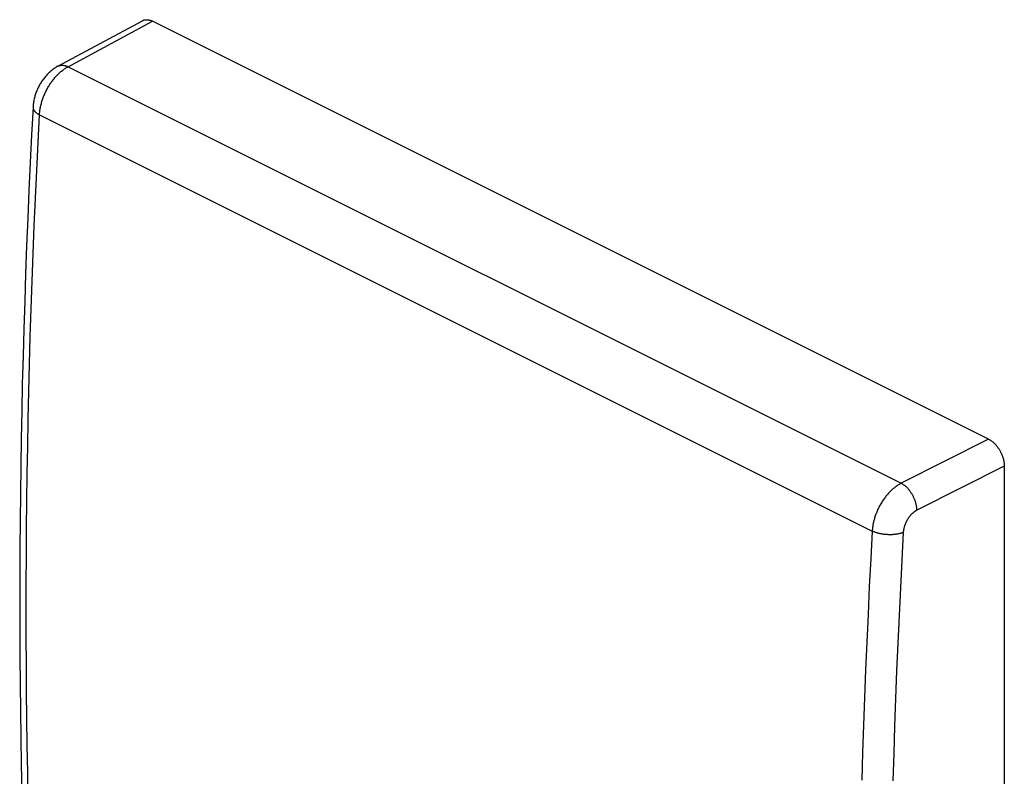
# Model space of a CAD drawing. Units: millimetres. Extents: x -15.3 to 20.2, y -25.8 to 28.8.
# Drawn here: x -15.3 to 20.2, y 1.4 to 28.8 of the extents above; entities that cross this region are included whole.
import ezdxf

# ---------------------------------------------------------------- set-up
doc = ezdxf.new("R2010")
doc.units = ezdxf.units.MM
doc.header["$LTSCALE"] = 36.425481
doc.layers.get('0').update_dxf_attribs({"linetype": 'CONTINUOUS'})

msp = doc.modelspace()

# ---------------------------------------------------------------- linework, layer by layer
at = {"color": 7, "linetype": 'CONTINUOUS'}
for p, q in [((-13.936, 27.076), (-10.884, 28.722)), ((-10.884, 28.722), (-10.882, 28.724)), ((-10.882, 28.724), (-10.869, 28.73)), ((-10.869, 28.73), (-10.856, 28.736)), ((-10.856, 28.736), (-10.843, 28.741)), ((-10.843, 28.741), (-10.829, 28.745)), ((-10.829, 28.745), (-10.815, 28.749)), ((-10.815, 28.749), (-10.801, 28.753)), ((-10.801, 28.753), (-10.787, 28.755)), ((-10.787, 28.755), (-10.772, 28.757)), ((-10.772, 28.757), (-10.757, 28.759)), ((-10.757, 28.759), (-10.742, 28.759)), ((-10.742, 28.759), (-10.727, 28.759)), ((-10.727, 28.759), (-10.712, 28.759)), ((-10.712, 28.759), (-10.696, 28.758)), ((-10.696, 28.758), (-10.681, 28.756)), ((-10.681, 28.756), (-10.665, 28.754)), ((-10.665, 28.754), (-10.649, 28.75)), ((-10.649, 28.75), (-10.633, 28.747)), ((-10.633, 28.747), (-10.617, 28.742)), ((-10.617, 28.742), (-10.6, 28.738)), ((-10.6, 28.738), (-10.584, 28.732)), ((-10.584, 28.732), (-10.568, 28.726)), ((-10.568, 28.726), (-10.551, 28.719)), ((-10.551, 28.719), (-10.535, 28.712)), ((-10.535, 28.712), (-10.518, 28.704)), ((19.675, 13.607), (-10.518, 28.704)), ((-14.022, 27.026), (-14.052, 27.006)), ((-13.991, 27.045), (-14.022, 27.026)), ((-13.96, 27.063), (-13.991, 27.045)), ((-13.936, 27.076), (-13.96, 27.063)), ((-14.41, 26.676), (-14.434, 26.646)), ((-14.386, 26.705), (-14.41, 26.676)), ((-14.361, 26.734), (-14.386, 26.705)), ((-14.335, 26.762), (-14.361, 26.734)), ((-14.309, 26.79), (-14.335, 26.762)), ((-14.282, 26.817), (-14.309, 26.79)), ((-14.255, 26.843), (-14.282, 26.817)), ((-14.228, 26.869), (-14.255, 26.843)), ((-14.199, 26.894), (-14.228, 26.869)), ((-14.171, 26.918), (-14.199, 26.894)), ((-14.142, 26.941), (-14.171, 26.918)), ((-14.112, 26.963), (-14.142, 26.941)), ((-14.082, 26.985), (-14.112, 26.963)), ((-14.052, 27.006), (-14.082, 26.985)), ((-14.636, 26.324), (-14.653, 26.29)), ((-14.619, 26.358), (-14.636, 26.324)), ((-14.601, 26.391), (-14.619, 26.358)), ((-14.582, 26.425), (-14.601, 26.391)), ((-14.563, 26.457), (-14.582, 26.425)), ((-14.543, 26.49), (-14.563, 26.457)), ((-14.523, 26.522), (-14.543, 26.49)), ((-14.501, 26.554), (-14.523, 26.522)), ((-14.48, 26.585), (-14.501, 26.554)), ((-14.457, 26.616), (-14.48, 26.585)), ((-14.434, 26.646), (-14.457, 26.616)), ((-14.772, 25.969), (-14.782, 25.932)), ((-14.762, 26.005), (-14.772, 25.969)), ((-14.751, 26.042), (-14.762, 26.005)), ((-14.739, 26.078), (-14.751, 26.042)), ((-14.726, 26.114), (-14.739, 26.078)), ((-14.713, 26.15), (-14.726, 26.114)), ((-14.699, 26.185), (-14.713, 26.15)), ((-14.684, 26.22), (-14.699, 26.185)), ((-14.669, 26.255), (-14.684, 26.22)), ((-14.653, 26.29), (-14.669, 26.255)), ((-14.832, 25.602), (-14.884, 24.603)), ((-14.83, 25.632), (-14.832, 25.602)), ((-14.827, 25.67), (-14.83, 25.632)), ((-14.823, 25.708), (-14.827, 25.67)), ((-14.818, 25.745), (-14.823, 25.708)), ((-14.813, 25.783), (-14.818, 25.745)), ((-14.806, 25.82), (-14.813, 25.783)), ((-14.799, 25.858), (-14.806, 25.82)), ((-14.791, 25.895), (-14.799, 25.858)), ((-14.782, 25.932), (-14.791, 25.895)), ((-14.884, 24.603), (-14.933, 23.599)), ((-14.933, 23.599), (-14.979, 22.595)), ((-14.979, 22.595), (-15.022, 21.594)), ((-15.022, 21.594), (-15.062, 20.593)), ((-15.062, 20.593), (-15.099, 19.594)), ((-15.099, 19.594), (-15.133, 18.596)), ((-15.133, 18.596), (-15.165, 17.599)), ((-15.165, 17.599), (-15.193, 16.604)), ((-15.193, 16.604), (-15.218, 15.61)), ((-15.218, 15.61), (-15.24, 14.618)), ((-15.24, 14.618), (-15.26, 13.627)), ((-15.26, 13.627), (-15.276, 12.637)), ((19.675, 13.607), (19.692, 13.599)), ((19.692, 13.599), (19.708, 13.59)), ((19.708, 13.59), (19.724, 13.58)), ((19.724, 13.58), (19.741, 13.57)), ((19.741, 13.57), (19.757, 13.559)), ((19.757, 13.559), (19.773, 13.547)), ((19.773, 13.547), (19.79, 13.536)), ((19.79, 13.536), (19.806, 13.523)), ((19.806, 13.523), (19.822, 13.51)), ((19.822, 13.51), (19.837, 13.497)), ((19.837, 13.497), (19.853, 13.483)), ((19.853, 13.483), (19.869, 13.469)), ((19.869, 13.469), (19.884, 13.454)), ((19.884, 13.454), (19.899, 13.438)), ((19.899, 13.438), (19.914, 13.423)), ((19.914, 13.423), (19.929, 13.407)), ((19.929, 13.407), (19.944, 13.39)), ((19.944, 13.39), (19.958, 13.373)), ((19.958, 13.373), (19.972, 13.355)), ((19.972, 13.355), (19.986, 13.338)), ((19.986, 13.338), (20, 13.32)), ((20, 13.32), (20.013, 13.301)), ((20.013, 13.301), (20.026, 13.282)), ((20.026, 13.282), (20.039, 13.263)), ((20.039, 13.263), (20.051, 13.244)), ((20.051, 13.244), (20.063, 13.224)), ((20.063, 13.224), (20.075, 13.204)), ((20.075, 13.204), (20.087, 13.184)), ((20.087, 13.184), (20.098, 13.164)), ((20.098, 13.164), (20.109, 13.143)), ((20.109, 13.143), (20.119, 13.122)), ((20.119, 13.122), (20.129, 13.101)), ((20.129, 13.101), (20.138, 13.08)), ((20.138, 13.08), (20.148, 13.059)), ((20.148, 13.059), (20.157, 13.037)), ((20.157, 13.037), (20.165, 13.016)), ((20.165, 13.016), (20.173, 12.994)), ((20.173, 12.994), (20.181, 12.973)), ((20.181, 12.973), (20.188, 12.951)), ((20.188, 12.951), (20.195, 12.929)), ((20.195, 12.929), (20.201, 12.907)), ((20.201, 12.907), (20.207, 12.885)), ((20.207, 12.885), (20.212, 12.864)), ((20.212, 12.864), (20.217, 12.842)), ((20.217, 12.842), (20.221, 12.821)), ((20.221, 12.821), (20.226, 12.799)), ((-15.276, 12.637), (-15.289, 11.649)), ((20.226, 12.799), (20.229, 12.778)), ((20.229, 12.778), (20.232, 12.756)), ((20.232, 12.756), (20.235, 12.735)), ((20.235, 12.735), (20.237, 12.714)), ((20.237, 12.714), (20.239, 12.693)), ((20.239, 12.693), (20.24, 12.672)), ((20.24, 12.672), (20.241, 12.652)), ((20.241, 12.652), (20.241, 12.632)), ((20.241, 12.632), (20.241, -23.828)), ((-15.289, 11.649), (-15.3, 10.663)), ((-15.3, 10.663), (-15.307, 9.678)), ((-15.307, 9.678), (-15.312, 8.694)), ((-15.312, 8.694), (-15.313, 7.712)), ((-15.313, 7.712), (-15.312, 6.732)), ((-15.312, 6.732), (-15.307, 5.753)), ((-15.307, 5.753), (-15.3, 4.775)), ((-15.3, 4.775), (-15.289, 3.8)), ((-15.289, 3.8), (-15.276, 2.825)), ((-15.276, 2.825), (-15.26, 1.853)), ((-15.26, 1.853), (-15.24, 0.882))]:
    msp.add_line(p, q, dxfattribs=at)
at = {"color": 9, "linetype": 'CONTINUOUS'}
for p, q in [((-13.592, 27.045), (-10.518, 28.704)), ((-13.936, 27.076), (-13.925, 27.082)), ((-13.925, 27.082), (-13.911, 27.088)), ((-13.911, 27.088), (-13.897, 27.094)), ((-13.897, 27.094), (-13.882, 27.098)), ((-13.882, 27.098), (-13.868, 27.103)), ((-13.868, 27.103), (-13.853, 27.106)), ((-13.853, 27.106), (-13.837, 27.109)), ((-13.837, 27.109), (-13.822, 27.111)), ((-13.822, 27.111), (-13.806, 27.113)), ((-13.806, 27.113), (-13.79, 27.113)), ((-13.79, 27.113), (-13.773, 27.113)), ((-13.773, 27.113), (-13.757, 27.113)), ((-13.757, 27.113), (-13.74, 27.111)), ((-13.74, 27.111), (-13.723, 27.109)), ((-13.723, 27.109), (-13.706, 27.106)), ((-13.706, 27.106), (-13.689, 27.103)), ((-13.689, 27.103), (-13.672, 27.099)), ((-13.672, 27.099), (-13.654, 27.094)), ((-13.654, 27.094), (-13.637, 27.088)), ((-13.644, 27.015), (-13.618, 27.03)), ((-13.637, 27.088), (-13.619, 27.082)), ((-13.619, 27.082), (-13.602, 27.075)), ((-13.618, 27.03), (-13.592, 27.045)), ((-13.602, 27.075), (-13.584, 27.068)), ((-13.584, 27.068), (-13.566, 27.06)), ((-13.566, 27.06), (16.519, 12.017)), ((-14.064, 26.64), (-14.041, 26.667)), ((-14.041, 26.667), (-14.018, 26.693)), ((-14.018, 26.693), (-13.994, 26.719)), ((-13.994, 26.719), (-13.971, 26.745)), ((-13.971, 26.745), (-13.947, 26.769)), ((-13.947, 26.769), (-13.923, 26.794)), ((-13.923, 26.794), (-13.898, 26.817)), ((-13.898, 26.817), (-13.873, 26.84)), ((-13.873, 26.84), (-13.849, 26.862)), ((-13.849, 26.862), (-13.824, 26.884)), ((-13.824, 26.884), (-13.798, 26.904)), ((-13.798, 26.904), (-13.773, 26.925)), ((-13.773, 26.925), (-13.747, 26.944)), ((-13.747, 26.944), (-13.722, 26.963)), ((-13.722, 26.963), (-13.696, 26.981)), ((-13.696, 26.981), (-13.67, 26.998)), ((-13.67, 26.998), (-13.644, 27.015)), ((-14.31, 26.279), (-14.291, 26.311)), ((-14.291, 26.311), (-14.273, 26.343)), ((-14.273, 26.343), (-14.254, 26.375)), ((-14.254, 26.375), (-14.234, 26.406)), ((-14.234, 26.406), (-14.214, 26.437)), ((-14.214, 26.437), (-14.194, 26.467)), ((-14.194, 26.467), (-14.173, 26.497)), ((-14.173, 26.497), (-14.152, 26.527)), ((-14.152, 26.527), (-14.131, 26.556)), ((-14.131, 26.556), (-14.109, 26.584)), ((-14.109, 26.584), (-14.086, 26.612)), ((-14.086, 26.612), (-14.064, 26.64)), ((-14.464, 25.943), (-14.451, 25.977)), ((-14.451, 25.977), (-14.438, 26.011)), ((-14.438, 26.011), (-14.423, 26.046)), ((-14.423, 26.046), (-14.409, 26.08)), ((-14.409, 26.08), (-14.393, 26.113)), ((-14.393, 26.113), (-14.378, 26.147)), ((-14.378, 26.147), (-14.361, 26.18)), ((-14.361, 26.18), (-14.345, 26.213)), ((-14.345, 26.213), (-14.327, 26.246)), ((-14.327, 26.246), (-14.31, 26.279)), ((-14.832, 25.602), (-14.832, 25.595)), ((-14.563, 25.596), (-14.556, 25.63)), ((-14.556, 25.63), (-14.548, 25.665)), ((-14.548, 25.665), (-14.54, 25.7)), ((-14.54, 25.7), (-14.531, 25.734)), ((-14.531, 25.734), (-14.521, 25.769)), ((-14.521, 25.769), (-14.511, 25.804)), ((-14.511, 25.804), (-14.5, 25.839)), ((-14.5, 25.839), (-14.489, 25.873)), ((-14.489, 25.873), (-14.477, 25.908)), ((-14.477, 25.908), (-14.464, 25.943)), ((-14.832, 25.595), (-14.832, 25.584)), ((-14.832, 25.584), (-14.831, 25.573)), ((-14.831, 25.573), (-14.829, 25.562)), ((-14.829, 25.562), (-14.827, 25.551)), ((-14.827, 25.551), (-14.824, 25.54)), ((-14.824, 25.54), (-14.82, 25.528)), ((-14.82, 25.528), (-14.815, 25.517)), ((-14.815, 25.517), (-14.81, 25.506)), ((-14.81, 25.506), (-14.804, 25.495)), ((-14.804, 25.495), (-14.797, 25.484)), ((-14.797, 25.484), (-14.789, 25.473)), ((-14.789, 25.473), (-14.781, 25.463)), ((-14.781, 25.463), (-14.772, 25.452)), ((-14.772, 25.452), (-14.762, 25.441)), ((-14.762, 25.441), (-14.752, 25.431)), ((-14.752, 25.431), (-14.741, 25.42)), ((-14.741, 25.42), (-14.73, 25.41)), ((-14.73, 25.41), (-14.717, 25.4)), ((-14.717, 25.4), (-14.704, 25.39)), ((-14.704, 25.39), (-14.691, 25.38)), ((-14.691, 25.38), (-14.677, 25.37)), ((-14.677, 25.37), (-14.662, 25.361)), ((-14.662, 25.361), (-14.647, 25.352)), ((-14.65, 24.319), (-14.598, 25.325)), ((-14.647, 25.352), (-14.631, 25.342)), ((-14.631, 25.342), (-14.615, 25.334)), ((-14.615, 25.334), (-14.598, 25.325)), ((-14.598, 25.325), (-14.595, 25.358)), ((-14.598, 25.325), (15.471, 10.291)), ((-14.595, 25.358), (-14.593, 25.391)), ((-14.593, 25.391), (-14.589, 25.425)), ((-14.589, 25.425), (-14.585, 25.459)), ((-14.585, 25.459), (-14.581, 25.493)), ((-14.581, 25.493), (-14.575, 25.527)), ((-14.575, 25.527), (-14.57, 25.561)), ((-14.57, 25.561), (-14.563, 25.596)), ((-14.699, 23.314), (-14.65, 24.319)), ((-14.745, 22.311), (-14.699, 23.314)), ((-14.788, 21.309), (-14.745, 22.311)), ((-14.828, 20.309), (-14.788, 21.309)), ((-14.865, 19.31), (-14.828, 20.309)), ((-14.899, 18.312), (-14.865, 19.31)), ((-14.93, 17.315), (-14.899, 18.312)), ((-14.958, 16.32), (-14.93, 17.315)), ((-14.984, 15.327), (-14.958, 16.32)), ((-15.006, 14.334), (-14.984, 15.327)), ((-15.025, 13.344), (-15.006, 14.334)), ((19.675, 13.607), (16.519, 12.017)), ((-15.042, 12.354), (-15.025, 13.344)), ((20.241, 12.632), (17.085, 11.041)), ((-15.055, 11.366), (-15.042, 12.354)), ((16.157, 11.754), (16.132, 11.73)), ((16.182, 11.777), (16.157, 11.754)), ((16.207, 11.8), (16.182, 11.777)), ((16.232, 11.822), (16.207, 11.8)), ((16.258, 11.843), (16.232, 11.822)), ((16.283, 11.864), (16.258, 11.843)), ((16.309, 11.884), (16.283, 11.864)), ((16.335, 11.903), (16.309, 11.884)), ((16.361, 11.921), (16.335, 11.903)), ((16.387, 11.939), (16.361, 11.921)), ((16.413, 11.956), (16.387, 11.939)), ((16.44, 11.973), (16.413, 11.956)), ((16.466, 11.988), (16.44, 11.973)), ((16.493, 12.003), (16.466, 11.988)), ((16.519, 12.017), (16.493, 12.003)), ((16.536, 12.008), (16.519, 12.017)), ((16.553, 11.998), (16.536, 12.008)), ((16.57, 11.987), (16.553, 11.998)), ((16.587, 11.976), (16.57, 11.987)), ((16.604, 11.965), (16.587, 11.976)), ((16.621, 11.952), (16.604, 11.965)), ((16.638, 11.939), (16.621, 11.952)), ((16.655, 11.926), (16.638, 11.939)), ((16.671, 11.912), (16.655, 11.926)), ((16.688, 11.897), (16.671, 11.912)), ((16.704, 11.882), (16.688, 11.897)), ((16.72, 11.866), (16.704, 11.882)), ((16.736, 11.85), (16.72, 11.866)), ((16.752, 11.834), (16.736, 11.85)), ((16.768, 11.816), (16.752, 11.834)), ((16.783, 11.799), (16.768, 11.816)), ((16.798, 11.781), (16.783, 11.799)), ((16.813, 11.762), (16.798, 11.781)), ((16.828, 11.743), (16.813, 11.762)), ((16.842, 11.724), (16.828, 11.743)), ((15.86, 11.399), (15.84, 11.369)), ((15.881, 11.43), (15.86, 11.399)), ((15.902, 11.459), (15.881, 11.43)), ((15.924, 11.489), (15.902, 11.459)), ((15.946, 11.518), (15.924, 11.489)), ((15.968, 11.546), (15.946, 11.518)), ((15.99, 11.574), (15.968, 11.546)), ((16.013, 11.601), (15.99, 11.574)), ((16.036, 11.628), (16.013, 11.601)), ((16.06, 11.654), (16.036, 11.628)), ((16.084, 11.68), (16.06, 11.654)), ((16.108, 11.705), (16.084, 11.68)), ((16.132, 11.73), (16.108, 11.705)), ((16.856, 11.704), (16.842, 11.724)), ((16.87, 11.684), (16.856, 11.704)), ((16.883, 11.664), (16.87, 11.684)), ((16.896, 11.643), (16.883, 11.664)), ((16.909, 11.622), (16.896, 11.643)), ((16.921, 11.601), (16.909, 11.622)), ((16.933, 11.58), (16.921, 11.601)), ((16.944, 11.558), (16.933, 11.58)), ((16.956, 11.536), (16.944, 11.558)), ((16.966, 11.514), (16.956, 11.536)), ((16.977, 11.492), (16.966, 11.514)), ((16.987, 11.469), (16.977, 11.492)), ((16.996, 11.446), (16.987, 11.469)), ((17.005, 11.424), (16.996, 11.446)), ((17.014, 11.401), (17.005, 11.424)), ((17.022, 11.378), (17.014, 11.401)), ((17.03, 11.355), (17.022, 11.378)), ((-15.065, 10.38), (-15.055, 11.366)), ((15.663, 11.044), (15.648, 11.01)), ((15.678, 11.077), (15.663, 11.044)), ((15.694, 11.111), (15.678, 11.077)), ((15.711, 11.144), (15.694, 11.111)), ((15.728, 11.177), (15.711, 11.144)), ((15.745, 11.21), (15.728, 11.177)), ((15.763, 11.242), (15.745, 11.21)), ((15.782, 11.274), (15.763, 11.242)), ((15.801, 11.306), (15.782, 11.274)), ((15.82, 11.338), (15.801, 11.306)), ((15.84, 11.369), (15.82, 11.338)), ((17.037, 11.332), (17.03, 11.355)), ((17.043, 11.309), (17.037, 11.332)), ((17.05, 11.286), (17.043, 11.309)), ((17.06, 11.028), (17.047, 11.021)), ((17.055, 11.263), (17.05, 11.286)), ((17.061, 11.241), (17.055, 11.263)), ((17.072, 11.035), (17.06, 11.028)), ((17.065, 11.218), (17.061, 11.241)), ((17.07, 11.195), (17.065, 11.218)), ((17.073, 11.173), (17.07, 11.195)), ((17.085, 11.041), (17.072, 11.035)), ((17.077, 11.15), (17.073, 11.173)), ((17.079, 11.128), (17.077, 11.15)), ((17.081, 11.106), (17.079, 11.128)), ((17.083, 11.084), (17.081, 11.106)), ((17.084, 11.063), (17.083, 11.084)), ((17.085, 11.041), (17.084, 11.063)), ((15.539, 10.7), (15.53, 10.665)), ((15.549, 10.734), (15.539, 10.7)), ((15.559, 10.769), (15.549, 10.734)), ((15.57, 10.804), (15.559, 10.769)), ((15.581, 10.838), (15.57, 10.804)), ((15.594, 10.873), (15.581, 10.838)), ((15.606, 10.907), (15.594, 10.873)), ((15.62, 10.942), (15.606, 10.907)), ((15.633, 10.976), (15.62, 10.942)), ((15.648, 11.01), (15.633, 10.976)), ((16.72, 10.666), (16.712, 10.651)), ((16.729, 10.682), (16.72, 10.666)), ((16.737, 10.696), (16.729, 10.682)), ((16.746, 10.711), (16.737, 10.696)), ((16.756, 10.726), (16.746, 10.711)), ((16.765, 10.74), (16.756, 10.726)), ((16.774, 10.755), (16.765, 10.74)), ((16.784, 10.769), (16.774, 10.755)), ((16.794, 10.782), (16.784, 10.769)), ((16.804, 10.796), (16.794, 10.782)), ((16.815, 10.81), (16.804, 10.796)), ((16.825, 10.823), (16.815, 10.81)), ((16.836, 10.836), (16.825, 10.823)), ((16.846, 10.848), (16.836, 10.836)), ((16.857, 10.861), (16.846, 10.848)), ((16.868, 10.873), (16.857, 10.861)), ((16.88, 10.885), (16.868, 10.873)), ((16.891, 10.897), (16.88, 10.885)), ((16.903, 10.908), (16.891, 10.897)), ((16.914, 10.919), (16.903, 10.908)), ((16.926, 10.93), (16.914, 10.919)), ((16.938, 10.941), (16.926, 10.93)), ((16.95, 10.951), (16.938, 10.941)), ((16.962, 10.961), (16.95, 10.951)), ((16.974, 10.97), (16.962, 10.961)), ((16.986, 10.98), (16.974, 10.97)), ((16.998, 10.989), (16.986, 10.98)), ((17.01, 10.997), (16.998, 10.989)), ((17.023, 11.005), (17.01, 10.997)), ((17.035, 11.013), (17.023, 11.005)), ((17.047, 11.021), (17.035, 11.013)), ((-15.073, 9.395), (-15.065, 10.38)), ((15.473, 10.324), (15.471, 10.291)), ((15.476, 10.357), (15.473, 10.324)), ((15.479, 10.391), (15.476, 10.357)), ((15.483, 10.424), (15.479, 10.391)), ((15.488, 10.458), (15.483, 10.424)), ((15.493, 10.493), (15.488, 10.458)), ((15.499, 10.527), (15.493, 10.493)), ((15.506, 10.561), (15.499, 10.527)), ((15.513, 10.596), (15.506, 10.561)), ((15.521, 10.63), (15.513, 10.596)), ((15.53, 10.665), (15.521, 10.63)), ((16.599, 10.316), (16.597, 10.3)), ((16.602, 10.332), (16.599, 10.316)), ((16.604, 10.348), (16.602, 10.332)), ((16.608, 10.364), (16.604, 10.348)), ((16.611, 10.38), (16.608, 10.364)), ((16.615, 10.396), (16.611, 10.38)), ((16.619, 10.413), (16.615, 10.396)), ((16.623, 10.429), (16.619, 10.413)), ((16.628, 10.445), (16.623, 10.429)), ((16.632, 10.461), (16.628, 10.445)), ((16.638, 10.477), (16.632, 10.461)), ((16.643, 10.493), (16.638, 10.477)), ((16.649, 10.509), (16.643, 10.493)), ((16.655, 10.525), (16.649, 10.509)), ((16.661, 10.541), (16.655, 10.525)), ((16.668, 10.557), (16.661, 10.541)), ((16.674, 10.573), (16.668, 10.557)), ((16.681, 10.589), (16.674, 10.573)), ((16.689, 10.605), (16.681, 10.589)), ((16.696, 10.62), (16.689, 10.605)), ((16.704, 10.636), (16.696, 10.62)), ((16.712, 10.651), (16.704, 10.636)), ((15.471, 10.291), (15.417, 9.286)), ((15.488, 10.282), (15.471, 10.291)), ((15.506, 10.274), (15.488, 10.282)), ((15.525, 10.266), (15.506, 10.274)), ((15.544, 10.258), (15.525, 10.266)), ((15.563, 10.25), (15.544, 10.258)), ((15.583, 10.243), (15.563, 10.25)), ((15.603, 10.236), (15.583, 10.243)), ((15.624, 10.229), (15.603, 10.236)), ((15.645, 10.223), (15.624, 10.229)), ((15.666, 10.216), (15.645, 10.223)), ((15.688, 10.21), (15.666, 10.216)), ((15.71, 10.205), (15.688, 10.21)), ((15.733, 10.199), (15.71, 10.205)), ((15.755, 10.194), (15.733, 10.199)), ((15.778, 10.19), (15.755, 10.194)), ((15.801, 10.185), (15.778, 10.19)), ((15.825, 10.181), (15.801, 10.185)), ((15.848, 10.177), (15.825, 10.181)), ((15.872, 10.174), (15.848, 10.177)), ((15.896, 10.171), (15.872, 10.174)), ((15.92, 10.168), (15.896, 10.171)), ((15.944, 10.165), (15.92, 10.168)), ((15.968, 10.163), (15.944, 10.165)), ((15.993, 10.161), (15.968, 10.163)), ((16.017, 10.16), (15.993, 10.161)), ((16.041, 10.159), (16.017, 10.16)), ((16.066, 10.158), (16.041, 10.159)), ((16.09, 10.157), (16.066, 10.158)), ((16.114, 10.157), (16.09, 10.157)), ((16.138, 10.158), (16.114, 10.157)), ((16.162, 10.158), (16.138, 10.158)), ((16.186, 10.159), (16.162, 10.158)), ((16.21, 10.16), (16.186, 10.159)), ((16.234, 10.162), (16.21, 10.16)), ((16.257, 10.164), (16.234, 10.162)), ((16.281, 10.166), (16.257, 10.164)), ((16.304, 10.169), (16.281, 10.166)), ((16.327, 10.172), (16.304, 10.169)), ((16.349, 10.175), (16.327, 10.172)), ((16.371, 10.178), (16.349, 10.175)), ((16.393, 10.182), (16.371, 10.178)), ((16.415, 10.186), (16.393, 10.182)), ((16.436, 10.191), (16.415, 10.186)), ((16.457, 10.196), (16.436, 10.191)), ((16.477, 10.201), (16.457, 10.196)), ((16.497, 10.206), (16.477, 10.201)), ((16.517, 10.212), (16.497, 10.206)), ((16.536, 10.218), (16.517, 10.212)), ((16.555, 10.225), (16.536, 10.218)), ((16.591, 10.238), (16.537, 9.236)), ((16.573, 10.231), (16.555, 10.225)), ((16.591, 10.238), (16.573, 10.231)), ((16.592, 10.253), (16.591, 10.238)), ((16.593, 10.269), (16.592, 10.253)), ((16.595, 10.285), (16.593, 10.269)), ((16.597, 10.3), (16.595, 10.285)), ((-15.077, 8.412), (-15.073, 9.395)), ((15.417, 9.286), (15.366, 8.282)), ((16.537, 9.236), (16.487, 8.235)), ((-15.079, 7.43), (-15.077, 8.412)), ((15.366, 8.282), (15.319, 7.28)), ((16.487, 8.235), (16.439, 7.235)), ((-15.077, 6.45), (-15.079, 7.43)), ((15.319, 7.28), (15.274, 6.278)), ((16.439, 7.235), (16.395, 6.237)), ((-15.073, 5.471), (-15.077, 6.45)), ((15.274, 6.278), (15.232, 5.279)), ((16.395, 6.237), (16.353, 5.239)), ((-15.065, 4.494), (-15.073, 5.471)), ((15.232, 5.279), (15.194, 4.28)), ((16.353, 5.239), (16.315, 4.243)), ((-15.055, 3.518), (-15.065, 4.494)), ((15.194, 4.28), (15.159, 3.283)), ((16.315, 4.243), (16.28, 3.249)), ((-15.042, 2.544), (-15.055, 3.518)), ((15.159, 3.283), (15.126, 2.287)), ((16.28, 3.249), (16.247, 2.256)), ((-15.025, 1.572), (-15.042, 2.544)), ((15.126, 2.287), (15.097, 1.292)), ((16.247, 2.256), (16.218, 1.264)), ((-15.006, 0.601), (-15.025, 1.572))]:
    msp.add_line(p, q, dxfattribs=at)

doc.saveas('drawing.dxf')
